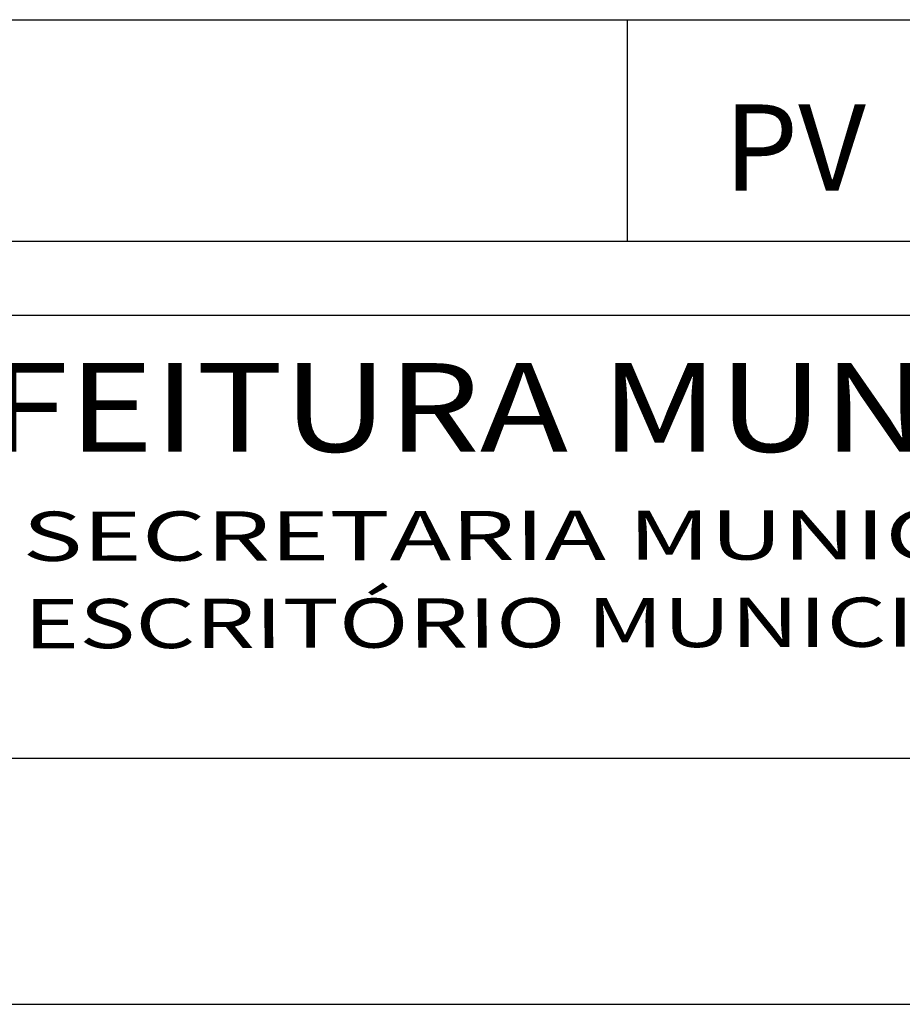
# Model space of a CAD drawing. Extents: x -87 to 979, y 19 to 613.
# Drawn here: x 822 to 858, y 19 to 59 of the extents above; entities that cross this region are included whole.
import ezdxf
from ezdxf.enums import TextEntityAlignment as Align

# ---------------------------------------------------------------- set-up
doc = ezdxf.new("R2010")
doc.units = 0
doc.header["$LTSCALE"] = 5
for name, color, linetype in [('D-SELO-LINF', 7, 'CONTINUOUS'), ('D-SELO-LING', 41, 'CONTINUOUS'), ('T-TEXG', 7, 'CONTINUOUS'), ('T-TEXP', 7, 'CONTINUOUS')]:
    doc.layers.add(name, color=color, linetype=linetype)
doc.styles.add('ROMAND', font='romand', dxfattribs={"height": 0.2})
doc.styles.add('ROMANS', font='romans.shx', dxfattribs={"height": 1.5})

msp = doc.modelspace()

# ---------------------------------------------------------------- linework, layer by layer
at = {"layer": 'D-SELO-LINF'}
for p, q in [((796.69113, 59.30106), (961.69113, 59.30106)), ((846.69113, 50.30106), (846.69113, 59.30106)), ((796.69113, 50.30106), (961.69113, 50.30106)), ((21.69113, 19.30106), (971.69113, 19.30106))]:
    msp.add_line(p, q, dxfattribs=at)
at = {"layer": 'D-SELO-LING'}
for p, q in [((796.69113, 47.30106), (961.69113, 47.30106)), ((796.69113, 29.30106), (961.69113, 29.30106))]:
    msp.add_line(p, q, dxfattribs=at)

# ---------------------------------------------------------------- texts
at = {"layer": 'D-SELO-LINF', "style": 'ROMANS'}
msp.add_text('PV', height=3.5, dxfattribs=at).set_placement((853.48992, 52.36046), align=Align.CENTER)
at = {"layer": 'T-TEXG', "style": 'ROMAND', "width": 1.2}
msp.add_text('PREFEITURA MUNICIPAL DE PORTO ALEGRE', height=3.6, dxfattribs=at).set_placement((809.77651, 41.74823))
at = {"layer": 'T-TEXP', "style": 'ROMANS'}
for s, width, p in [('SECRETARIA MUNICIPAL DE OBRAS E VIAÇÃO', 1.5, (822.11438, 37.31201)), ('ESCRITÓRIO MUNICIPAL DE PROJETOS E OBRAS', 1.4, (822.17227, 33.76183))]:
    msp.add_text(s, height=2, rotation=0.104884, dxfattribs=dict(at, width=width)).set_placement(p)

doc.saveas('drawing.dxf')
